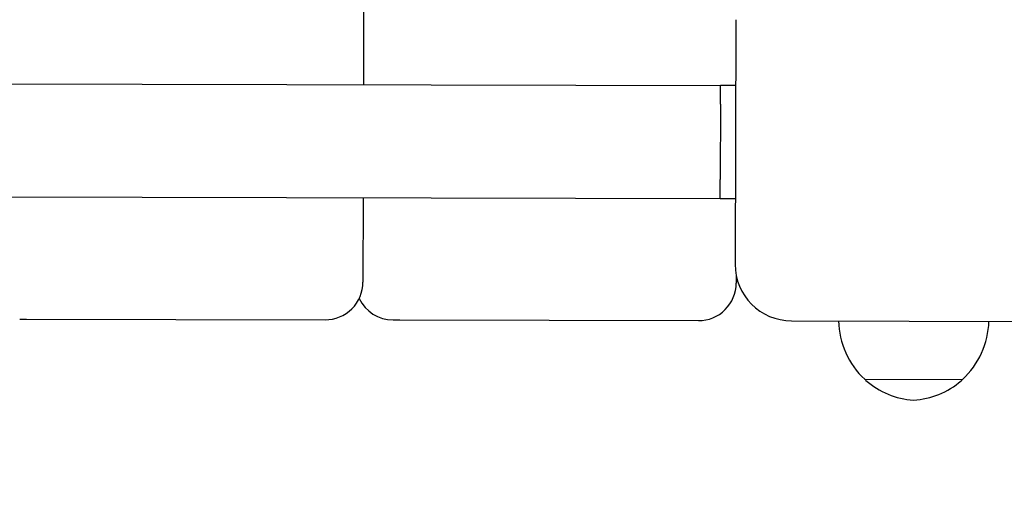
# Model space of a CAD drawing. Units: millimetres. Extents: x 1798 to 19598, y 309 to 30109.
# Drawn here: x 12686 to 12948, y 21968 to 22092 of the extents above; entities that cross this region are included whole.
import ezdxf

# ---------------------------------------------------------------- set-up
doc = ezdxf.new("R2010")
doc.units = ezdxf.units.MM
doc.layers.add('Detale', color=5, linetype='Continuous')
doc.layers.add('wymiary 100 strefy', color=5, linetype='Continuous')
doc.styles.get("Standard").update_dxf_attribs({"font": 'arial.ttf'})
doc.dimstyles.new('FK_rzuty 100_STREFY', dxfattribs={"dimscale": 100, "dimtxt": 4, "dimasz": 2.5, "dimexe": 1.25, "dimexo": 0.625, "dimgap": 1, "dimtad": 1, "dimdec": 1, "dimlfac": 0.001, "dimrnd": 0.01, "dimzin": 1, "dimdsep": 46, "dimtxsty": 'Standard', "dimblk": 'OBLIQUE', "dimcen": 2.5, "dimadec": 0, "dimazin": 0, "dimtfac": 1, "dimtdec": 1, "dimtmove": 0, "dimatfit": 3, "dimfxl": 1, "dimarcsym": 0})

# ---------------------------------------------------------------- blocks, each defined once
blk = doc.blocks.new('_Oblique')
at = {"color": 0, "linetype": 'ByBlock', "lineweight": -2}
blk.add_line((-0.5, -0.5), (0.5, 0.5), dxfattribs=at)
blk = doc.blocks.new('*D6')
at = {"layer": 'Defpoints', "color": 0, "transparency": 16777216}
for p in [(4981.01, 22045.07), (15170.73, 22016.49), (15170.73, 16396.45)]:
    blk.add_point(p, dxfattribs=at)
at = {"layer": 'wymiary 100 strefy', "color": 0, "lineweight": -2, "transparency": 16777216}
for p, q in [((4981.01, 21982.57), (4981.01, 16271.45)), ((15170.73, 21953.99), (15170.73, 16271.45)), ((4981.01, 16396.45), (15170.73, 16396.45))]:
    blk.add_line(p, q, dxfattribs=at)
at = {"layer": 'wymiary 100 strefy', "color": 0, "lineweight": -2, "transparency": 16777216, "xscale": 250, "yscale": 250, "zscale": 250, "rotation": 180}
blk.add_blockref('_Oblique', (4981.01, 16396.45), dxfattribs=at)
at = {"layer": 'wymiary 100 strefy', "color": 0, "lineweight": -2, "transparency": 16777216, "xscale": 250, "yscale": 250, "zscale": 250}
blk.add_blockref('_Oblique', (15170.73, 16396.45), dxfattribs=at)
at = {"layer": 'wymiary 100 strefy', "color": 0, "transparency": 16777216, "insert": (10029.27, 16700.68), "char_height": 400, "attachment_point": 5}
blk.add_mtext('10.2 m', dxfattribs=at)

msp = doc.modelspace()

# ---------------------------------------------------------------- linework, layer by layer
at = {"layer": 'Detale', "color": 5}
for p, q in [((12780.5, 23339.52), (12777.57, 22074.53)), ((12876.57, 22091.8), (12876.42, 22026.8)), ((10804.1, 22079.09), (12872.53, 22074.31)), ((12872.52, 22069.31), (12872.53, 22074.31)), ((12876.53, 22074.3), (12872.53, 22074.31)), ((12872.52, 22069.31), (12872.47, 22049.31)), ((10804.03, 22049.09), (12872.46, 22044.31)), ((12872.46, 22044.31), (12872.47, 22049.31)), ((12777.5, 22044.53), (12777.45, 22022.03)), ((12872.46, 22044.31), (12876.46, 22044.3)), ((12876.71, 22023.83), (12876.7, 22021.8)), ((12686.19, 22012.24), (12688.02, 22012.24)), ((12688.02, 22012.24), (12767.43, 22012.05)), ((12785.45, 22012.01), (12787.28, 22012.01)), ((12787.28, 22012.01), (12866.68, 22011.82)), ((12891.38, 22011.76), (12956.38, 22011.61)), ((12910.85, 21996.22), (12936.85, 21996.16))]:
    msp.add_line(p, q, dxfattribs=at)
for centre, radius, start, end in [((12891.42, 22026.76), 15, 179.8674, 269.8674), ((12767.45, 22022.05), 10, 269.8674, 359.8674), ((12866.7, 22021.82), 10, 269.8674, 359.8674), ((12785.47, 22022.01), 10, 205.5586, 269.8674), ((12925.88, 22012.29), 22, 181.4332, 226.9108), ((12921.89, 22012.3), 22, 312.8241, 358.3017), ((12911.85, 21996.66), 1, 206.3354, 228.5429), ((12925.09, 22011.65), 21, 228.5429, 266.5739), ((12922.68, 22011.66), 21, 273.161, 311.192), ((12935.85, 21996.61), 1, 311.192, 333.3995)]:
    msp.add_arc(centre, radius, start, end, dxfattribs=at)

# ---------------------------------------------------------------- dimensions: what is measured, and where the dimension line sits
at = {"layer": 'wymiary 100 strefy'}
dim = msp.add_linear_dim(base=(15170.73, 16396.45), p1=(4981.01, 22045.07), p2=(15170.73, 22016.49), dimstyle='FK_rzuty 100_STREFY', override={"dimpost": ' m'}, dxfattribs=at)
dim.commit()
dim.dimension.update_dxf_attribs({"geometry": '*D6', "text_midpoint": (10029.27, 16396.45), "dimtype": 160})

doc.saveas('drawing.dxf')
